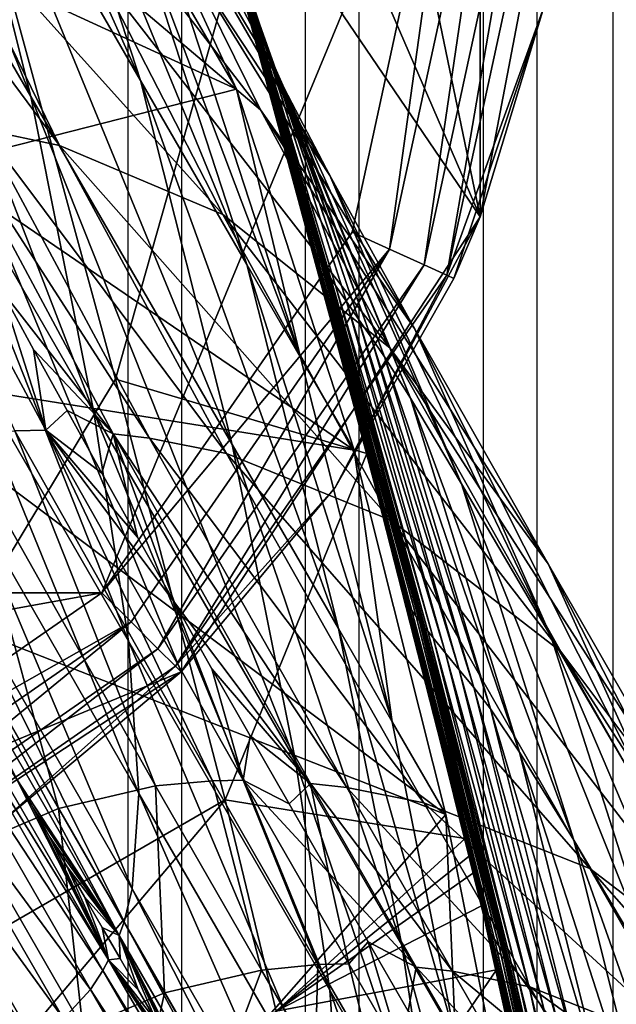
# Model space of a CAD drawing. Units: inches. Extents: x -11.9 to 14.7, y -14 to 10.3.
# Drawn here: x 5.4 to 5.6, y -9.4 to -9 of the extents above; entities that cross this region are included whole.
import ezdxf

# ---------------------------------------------------------------- set-up
doc = ezdxf.new("R2010")
doc.units = ezdxf.units.IN
doc.header["$MEASUREMENT"] = 0
for name, color, linetype in [('STORAGE-GLIDE', 4, 'Continuous'), ('STORAGE-LEG', 4, 'Continuous'), ('STORAGE-OTHER', 7, 'Continuous'), ('STORAGE-TOP', 4, 'Continuous')]:
    doc.layers.add(name, color=color, linetype=linetype)
doc.styles.get("Standard").update_dxf_attribs({"font": 'arial.ttf'})

msp = doc.modelspace()

# ---------------------------------------------------------------- linework, layer by layer
at = {"layer": 'STORAGE-GLIDE'}
for points in [[(5.13625, -8.43366, 0.3937), (5.13625, -9.37854, 0.3937), (5.47032, -9.24017, 0.3937)], [(5.57552, -9.07999, 0.3937), (5.13625, -8.43366, 0.3937), (5.47032, -9.24017, 0.3937)], [(5.31015, -8.4668, 0.3937), (5.13625, -8.43366, 0.3937), (5.57552, -9.07999, 0.3937)], [(5.57552, -9.07999, 0.3937), (5.47032, -8.57203, 0.3937), (5.31015, -8.4668, 0.3937)], [(5.57552, -9.07999, 0.3937), (5.57552, -8.7322, 0.3937), (5.47032, -8.57203, 0.3937)], [(4.83002, -8.59986, 0), (5.56932, -8.9061, 0), (4.83002, -9.21233, 0)], [(5.60869, -8.9061, 0.3937), (5.57552, -8.7322, 0.3937), (5.57552, -9.07999, 0.3937)], [(4.83002, -9.21233, 0), (5.56932, -8.9061, 0), (5.44248, -9.21233, 0)], [(5.44248, -9.21233, 0), (5.56932, -8.9061, 0), (5.53047, -9.08538, 0)], [(5.56932, -8.9061, 0), (5.54367, -9.09137, 0.00277), (5.53047, -9.08538, 0)], [(5.55582, -9.09691, 0.01153), (5.54367, -9.09137, 0.00277), (5.58381, -8.9061, 0.00277)], [(5.56932, -8.9061, 0), (5.58381, -8.9061, 0.00277), (5.54367, -9.09137, 0.00277)], [(5.59716, -8.9061, 0.01153), (5.5638, -9.10052, 0.02488), (5.55582, -9.09691, 0.01153)], [(5.55582, -9.09691, 0.01153), (5.58381, -8.9061, 0.00277), (5.59716, -8.9061, 0.01153)], [(5.59716, -8.9061, 0.01153), (5.60593, -8.9061, 0.02488), (5.5638, -9.10052, 0.02488)], [(5.59796, -9.00614, 0.03937), (5.5638, -9.10052, 0.02488), (5.60593, -8.9061, 0.02488)], [(5.60869, -8.9061, 0.21654), (5.60869, -8.9061, 0.3937), (5.57552, -9.07999, 0.3937)], [(5.59796, -9.00614, 0.03937), (5.60869, -8.9061, 0.21654), (5.57552, -9.07999, 0.3937)], [(5.56631, -9.10168, 0.03937), (5.5638, -9.10052, 0.02488), (5.59796, -9.00614, 0.03937)], [(5.56631, -9.10168, 0.03937), (5.59796, -9.00614, 0.03937), (5.57552, -9.07999, 0.3937)], [(5.57552, -9.07999, 0.3937), (5.47032, -9.24017, 0.3937), (5.52452, -9.17523, 0.03937)], [(5.57552, -9.07999, 0.3937), (5.52452, -9.17523, 0.03937), (5.56631, -9.10168, 0.03937)], [(5.54367, -9.09137, 0.00277), (5.44248, -9.21233, 0), (5.53047, -9.08538, 0)], [(5.54367, -9.09137, 0.00277), (5.45273, -9.22256, 0.00277), (5.44248, -9.21233, 0)], [(5.54367, -9.09137, 0.00277), (5.46217, -9.23201, 0.01153), (5.45273, -9.22256, 0.00277)], [(5.54367, -9.09137, 0.00277), (5.55582, -9.09691, 0.01153), (5.46217, -9.23201, 0.01153)], [(5.55582, -9.09691, 0.01153), (5.46837, -9.2382, 0.02488), (5.46217, -9.23201, 0.01153)], [(5.55582, -9.09691, 0.01153), (5.5638, -9.10052, 0.02488), (5.46837, -9.2382, 0.02488)], [(5.52452, -9.17523, 0.03937), (5.46837, -9.2382, 0.02488), (5.5638, -9.10052, 0.02488)], [(5.56631, -9.10168, 0.03937), (5.52452, -9.17523, 0.03937), (5.5638, -9.10052, 0.02488)], [(5.46837, -9.2382, 0.02488), (5.52452, -9.17523, 0.03937), (5.47032, -9.24017, 0.03937)], [(5.47032, -9.24017, 0.3937), (5.47032, -9.24017, 0.03937), (5.52452, -9.17523, 0.03937)], [(5.44248, -9.21233, 0), (4.95695, -9.3003, 0), (4.83002, -9.21233, 0)], [(4.95695, -9.3003, 0), (5.44248, -9.21233, 0), (5.31555, -9.3003, 0)], [(5.45273, -9.22256, 0.00277), (5.31555, -9.3003, 0), (5.44248, -9.21233, 0)], [(5.45273, -9.22256, 0.00277), (5.32155, -9.31352, 0.00277), (5.31555, -9.3003, 0)], [(5.45273, -9.22256, 0.00277), (5.32708, -9.32567, 0.01153), (5.32155, -9.31352, 0.00277)], [(5.45273, -9.22256, 0.00277), (5.46217, -9.23201, 0.01153), (5.32708, -9.32567, 0.01153)], [(5.46217, -9.23201, 0.01153), (5.33071, -9.33363, 0.02488), (5.32708, -9.32567, 0.01153)], [(5.46217, -9.23201, 0.01153), (5.46837, -9.2382, 0.02488), (5.33071, -9.33363, 0.02488)], [(5.33071, -9.33363, 0.02488), (5.46837, -9.2382, 0.02488), (5.40539, -9.29438, 0.03937)], [(5.46837, -9.2382, 0.02488), (5.47032, -9.24017, 0.03937), (5.40539, -9.29438, 0.03937)], [(5.31015, -9.34536, 0.3937), (5.47032, -9.24017, 0.3937), (5.13625, -9.37854, 0.3937)], [(5.47032, -9.24017, 0.3937), (5.31015, -9.34536, 0.3937), (5.40539, -9.29438, 0.03937)], [(5.47032, -9.24017, 0.3937), (5.40539, -9.29438, 0.03937), (5.47032, -9.24017, 0.03937)]]:
    msp.add_3dface(points, dxfattribs=at)
at = {"layer": 'STORAGE-LEG'}
for points in [[(5.45605, -9.03205, 18.07989), (5.41471, -8.90502, 18.08047), (5.34414, -8.78287, 20.79509)], [(5.45605, -9.03205, 18.07989), (5.34414, -8.78287, 20.79509), (5.38533, -8.90971, 20.79407)], [(5.41742, -9.03759, 20.79302), (5.38533, -8.90971, 20.79407), (5.32345, -8.80306, 23.171)], [(5.41742, -9.03759, 20.79302), (5.32345, -8.80306, 23.171), (5.35538, -8.93047, 23.16969)], [(5.49344, -9.09676, 16.64553), (5.45206, -8.96969, 16.64583), (5.41471, -8.90502, 18.08047)], [(5.49344, -9.09676, 16.64553), (5.41471, -8.90502, 18.08047), (5.45605, -9.03205, 18.07989)], [(5.48823, -9.16012, 18.07931), (5.45605, -9.03205, 18.07989), (5.38533, -8.90971, 20.79407)], [(5.48823, -9.16012, 18.07931), (5.38533, -8.90971, 20.79407), (5.41742, -9.03759, 20.79302)], [(5.49965, -9.01909, 13.33759), (5.45434, -8.93482, 13.33256), (5.45471, -8.92167, 13.56234)], [(5.49965, -9.01909, 13.33759), (5.45471, -8.92167, 13.56234), (5.49686, -9.01033, 13.56856)], [(5.43995, -8.92682, 15.1971), (5.48978, -9.03505, 15.1971), (5.37993, -8.98445, 15.1971)], [(5.47094, -9.00241, 15.92058), (5.48978, -9.03505, 15.1971), (5.43995, -8.92682, 15.1971)], [(5.43965, -9.14874, 20.79212), (5.41742, -9.03759, 20.79302), (5.35538, -8.93047, 23.16969)], [(5.43965, -9.14874, 20.79212), (5.35538, -8.93047, 23.16969), (5.37756, -9.04124, 23.16852)], [(5.49827, -9.04228, 10.94813), (5.44124, -8.99403, 10.94706), (5.4166, -8.9362, 12.1917)], [(5.49827, -9.04228, 10.94813), (5.4166, -8.9362, 12.1917), (5.47091, -8.9868, 12.19424)], [(5.50663, -9.0347, 12.93623), (5.458, -8.95377, 12.93279), (5.45434, -8.93482, 13.33256)], [(5.50663, -9.0347, 12.93623), (5.45434, -8.93482, 13.33256), (5.49965, -9.01909, 13.33759)], [(5.52263, -9.06538, 12.19605), (5.47091, -8.9868, 12.19424), (5.458, -8.95377, 12.93279)], [(5.52263, -9.06538, 12.19605), (5.458, -8.95377, 12.93279), (5.50663, -9.0347, 12.93623)], [(5.42759, -9.05493, 9.07783), (5.40075, -9.0492, 9.07759), (5.3588, -8.96204, 10.94514)], [(5.42759, -9.05493, 9.07783), (5.3588, -8.96204, 10.94514), (5.38522, -8.96834, 10.94576)], [(5.48499, -9.07922, 9.07827), (5.42759, -9.05493, 9.07783), (5.38522, -8.96834, 10.94576)], [(5.48499, -9.07922, 9.07827), (5.38522, -8.96834, 10.94576), (5.44124, -8.99403, 10.94706)], [(5.51666, -9.09168, 14.48637), (5.48306, -8.96877, 14.48627), (5.48305, -8.96873, 14.48844)], [(5.51666, -9.09168, 14.48637), (5.48305, -8.96873, 14.48844), (5.51663, -9.09164, 14.48844)], [(5.51669, -9.09172, 14.4843), (5.48307, -8.96877, 14.48411), (5.48306, -8.96877, 14.48627)], [(5.51669, -9.09172, 14.4843), (5.48306, -8.96877, 14.48627), (5.51666, -9.09168, 14.48637)], [(5.51674, -9.0918, 14.4801), (5.4831, -8.9688, 14.47971), (5.48307, -8.96877, 14.48411)], [(5.51674, -9.0918, 14.4801), (5.48307, -8.96877, 14.48411), (5.51669, -9.09172, 14.4843)], [(5.51686, -9.09203, 14.47103), (5.48317, -8.96892, 14.47025), (5.4831, -8.9688, 14.47971)], [(5.51686, -9.09203, 14.47103), (5.4831, -8.9688, 14.47971), (5.51674, -9.0918, 14.4801)], [(5.51703, -9.0923, 14.46053), (5.48325, -8.96907, 14.45933), (5.48317, -8.96892, 14.47025)], [(5.51703, -9.0923, 14.46053), (5.48317, -8.96892, 14.47025), (5.51686, -9.09203, 14.47103)], [(5.51725, -9.09272, 14.44786), (5.48337, -8.9693, 14.4462), (5.48325, -8.96907, 14.45933)], [(5.51725, -9.09272, 14.44786), (5.48325, -8.96907, 14.45933), (5.51703, -9.0923, 14.46053)], [(5.51234, -9.12951, 15.92043), (5.47094, -9.00241, 15.92058), (5.45206, -8.96969, 16.64583)], [(5.51234, -9.12951, 15.92043), (5.45206, -8.96969, 16.64583), (5.49344, -9.09676, 16.64553)], [(5.5176, -9.0933, 14.4308), (5.48356, -8.96969, 14.42861), (5.48337, -8.9693, 14.4462)], [(5.5176, -9.0933, 14.4308), (5.48337, -8.9693, 14.4462), (5.51725, -9.09272, 14.44786)], [(5.51827, -9.09437, 14.40036), (5.484, -8.97076, 14.39762), (5.48356, -8.96969, 14.42861)], [(5.51827, -9.09437, 14.40036), (5.48356, -8.96969, 14.42861), (5.5176, -9.0933, 14.4308)], [(5.51953, -9.09633, 14.34605), (5.48487, -8.97319, 14.34274), (5.484, -8.97076, 14.39762)], [(5.51953, -9.09633, 14.34605), (5.484, -8.97076, 14.39762), (5.51827, -9.09437, 14.40036)], [(5.52045, -9.09772, 14.30668), (5.48554, -8.97507, 14.30308), (5.48487, -8.97319, 14.34274)], [(5.52045, -9.09772, 14.30668), (5.48487, -8.97319, 14.34274), (5.51953, -9.09633, 14.34605)], [(5.521, -9.09856, 14.28335), (5.48594, -8.97626, 14.27962), (5.48554, -8.97507, 14.30308)], [(5.521, -9.09856, 14.28335), (5.48554, -8.97507, 14.30308), (5.52045, -9.09772, 14.30668)], [(5.48594, -8.97626, 14.27962), (5.521, -9.09856, 14.28335), (5.50398, -9.03759, 14.25556)], [(5.48594, -8.97626, 14.27962), (5.50398, -9.03759, 14.25556), (5.49515, -9.00725, 14.25456)], [(5.52303, -9.10164, 14.19721), (5.48745, -8.98068, 14.19306), (5.4869, -8.97903, 14.22461)], [(5.52303, -9.10164, 14.19721), (5.4869, -8.97903, 14.22461), (5.52229, -9.10052, 14.22862)], [(5.49515, -9.00725, 14.25456), (5.50398, -9.03759, 14.25556), (5.4869, -8.97903, 14.22461)], [(5.50398, -9.03759, 14.25556), (5.52229, -9.10052, 14.22862), (5.4869, -8.97903, 14.22461)], [(5.52468, -9.1041, 14.12713), (5.48866, -8.9843, 14.12273), (5.48745, -8.98068, 14.19306)], [(5.52468, -9.1041, 14.12713), (5.48745, -8.98068, 14.19306), (5.52303, -9.10164, 14.19721)], [(5.38437, -9.06196, 15.1971), (5.37993, -8.98445, 15.1971), (5.48978, -9.03505, 15.1971)], [(5.5285, -9.10979, 13.96259), (5.49141, -8.99268, 13.95785), (5.48866, -8.9843, 14.12273)], [(5.5285, -9.10979, 13.96259), (5.48866, -8.9843, 14.12273), (5.52468, -9.1041, 14.12713)], [(5.28988, -9.39845, 14.44894), (5.44729, -9.13709, 14.44894), (5.40707, -8.98941, 14.44894)], [(5.40707, -8.98941, 14.44894), (5.44729, -9.13709, 14.44894), (5.44729, -9.13709, 14.48831)], [(5.40707, -8.98941, 14.44894), (5.44729, -9.13709, 14.48831), (5.40707, -8.98941, 14.48831)], [(5.44729, -9.13709, 14.48831), (5.48886, -8.98983, 14.48831), (5.40707, -8.98941, 14.48831)], [(5.44729, -9.13709, 14.48831), (5.53571, -9.16327, 14.48831), (5.48886, -8.98983, 14.48831)], [(5.55247, -9.11929, 10.94863), (5.49827, -9.04228, 10.94813), (5.47091, -8.9868, 12.19424)], [(5.55247, -9.11929, 10.94863), (5.47091, -8.9868, 12.19424), (5.52263, -9.06538, 12.19605)], [(5.53272, -9.11598, 13.77432), (5.49427, -9.00168, 13.76955), (5.49141, -8.99268, 13.95785)], [(5.53272, -9.11598, 13.77432), (5.49141, -8.99268, 13.95785), (5.5285, -9.10979, 13.96259)], [(5.54373, -9.12605, 9.07848), (5.48499, -9.07922, 9.07827), (5.44124, -8.99403, 10.94706)], [(5.54373, -9.12605, 9.07848), (5.44124, -8.99403, 10.94706), (5.49827, -9.04228, 10.94813)], [(5.48978, -9.03505, 15.1971), (5.47094, -9.00241, 15.92058), (5.51234, -9.12951, 15.92043)], [(5.53703, -9.12221, 13.57287), (5.49686, -9.01033, 13.56856), (5.49427, -9.00168, 13.76955)], [(5.53703, -9.12221, 13.57287), (5.49427, -9.00168, 13.76955), (5.53272, -9.11598, 13.77432)], [(5.54184, -9.12928, 13.3409), (5.49965, -9.01909, 13.33759), (5.49686, -9.01033, 13.56856)], [(5.54184, -9.12928, 13.3409), (5.49686, -9.01033, 13.56856), (5.53703, -9.12221, 13.57287)], [(5.55097, -9.14385, 12.93822), (5.50663, -9.0347, 12.93623), (5.49965, -9.01909, 13.33759)], [(5.55097, -9.14385, 12.93822), (5.49965, -9.01909, 13.33759), (5.54184, -9.12928, 13.3409)], [(5.52566, -9.22494, 16.64524), (5.49344, -9.09676, 16.64553), (5.45605, -9.03205, 18.07989)], [(5.52566, -9.22494, 16.64524), (5.45605, -9.03205, 18.07989), (5.48823, -9.16012, 18.07931)], [(5.56898, -9.17396, 12.19671), (5.52263, -9.06538, 12.19605), (5.50663, -9.0347, 12.93623)], [(5.56898, -9.17396, 12.19671), (5.50663, -9.0347, 12.93623), (5.55097, -9.14385, 12.93822)], [(5.38437, -9.06196, 15.1971), (5.48978, -9.03505, 15.1971), (5.5312, -9.16216, 15.1971)], [(5.51052, -9.2715, 18.07883), (5.48823, -9.16012, 18.07931), (5.41742, -9.03759, 20.79302)], [(5.51052, -9.2715, 18.07883), (5.41742, -9.03759, 20.79302), (5.43965, -9.14874, 20.79212)], [(5.48978, -9.03505, 15.1971), (5.51234, -9.12951, 15.92043), (5.5312, -9.16216, 15.1971)], [(5.521, -9.09856, 14.28335), (5.51281, -9.06838, 14.2565), (5.50398, -9.03759, 14.25556)], [(5.52229, -9.10052, 14.22862), (5.50398, -9.03759, 14.25556), (5.51281, -9.06838, 14.2565)], [(5.45176, -9.2294, 20.79152), (5.43965, -9.14874, 20.79212), (5.37756, -9.04124, 23.16852)], [(5.45176, -9.2294, 20.79152), (5.37756, -9.04124, 23.16852), (5.38965, -9.12171, 23.16769)], [(5.59949, -9.20214, 9.07826), (5.54373, -9.12605, 9.07848), (5.49827, -9.04228, 10.94813)], [(5.59949, -9.20214, 9.07826), (5.49827, -9.04228, 10.94813), (5.55247, -9.11929, 10.94863)], [(5.36432, -9.0462, 9.07729), (5.42273, -9.15512, 6.70156), (5.41184, -9.15531, 6.70154)], [(5.36432, -9.0462, 9.07729), (5.40702, -9.10568, 7.79256), (5.42273, -9.15512, 6.70156)], [(5.4592, -9.15789, 6.70163), (5.44642, -9.15635, 6.70161), (5.38802, -9.04754, 9.07748)], [(5.4592, -9.15789, 6.70163), (5.38802, -9.04754, 9.07748), (5.40075, -9.0492, 9.07759)], [(5.38802, -9.04754, 9.07748), (5.44642, -9.15635, 6.70161), (5.40702, -9.10568, 7.79256)], [(5.48625, -9.16331, 6.70169), (5.4592, -9.15789, 6.70163), (5.40075, -9.0492, 9.07759)], [(5.48625, -9.16331, 6.70169), (5.40075, -9.0492, 9.07759), (5.42759, -9.05493, 9.07783)], [(5.54434, -9.18684, 6.70172), (5.48625, -9.16331, 6.70169), (5.42759, -9.05493, 9.07783)], [(5.54434, -9.18684, 6.70172), (5.42759, -9.05493, 9.07783), (5.48499, -9.07922, 9.07827)], [(5.35525, -9.13394, 15.1971), (5.38437, -9.06196, 15.1971), (5.5312, -9.16216, 15.1971)], [(5.60044, -9.22759, 10.94828), (5.55247, -9.11929, 10.94863), (5.52263, -9.06538, 12.19605)], [(5.60044, -9.22759, 10.94828), (5.52263, -9.06538, 12.19605), (5.56898, -9.17396, 12.19671)], [(5.51281, -9.06838, 14.2565), (5.521, -9.09856, 14.28335), (5.52161, -9.09949, 14.25737)], [(5.51281, -9.06838, 14.2565), (5.52161, -9.09949, 14.25737), (5.52229, -9.10052, 14.22862)], [(5.60395, -9.23294, 6.70158), (5.54434, -9.18684, 6.70172), (5.48499, -9.07922, 9.07827)], [(5.60395, -9.23294, 6.70158), (5.48499, -9.07922, 9.07827), (5.54373, -9.12605, 9.07848)], [(5.54918, -9.21475, 14.48641), (5.51666, -9.09168, 14.48637), (5.51663, -9.09164, 14.48844)], [(5.54918, -9.21475, 14.48641), (5.51663, -9.09164, 14.48844), (5.54914, -9.21471, 14.48844)], [(5.54922, -9.21483, 14.48439), (5.51669, -9.09172, 14.4843), (5.51666, -9.09168, 14.48637)], [(5.54922, -9.21483, 14.48439), (5.51666, -9.09168, 14.48637), (5.54918, -9.21475, 14.48641)], [(5.5493, -9.21498, 14.48028), (5.51674, -9.0918, 14.4801), (5.51669, -9.09172, 14.4843)], [(5.5493, -9.21498, 14.48028), (5.51669, -9.09172, 14.4843), (5.54922, -9.21483, 14.48439)], [(5.54949, -9.21529, 14.47143), (5.51686, -9.09203, 14.47103), (5.51674, -9.0918, 14.4801)], [(5.54949, -9.21529, 14.47143), (5.51674, -9.0918, 14.4801), (5.5493, -9.21498, 14.48028)], [(5.54975, -9.21575, 14.4612), (5.51703, -9.0923, 14.46053), (5.51686, -9.09203, 14.47103)], [(5.54975, -9.21575, 14.4612), (5.51686, -9.09203, 14.47103), (5.54949, -9.21529, 14.47143)], [(5.55009, -9.21637, 14.44891), (5.51725, -9.09272, 14.44786), (5.51703, -9.0923, 14.46053)], [(5.55009, -9.21637, 14.44891), (5.51703, -9.0923, 14.46053), (5.54975, -9.21575, 14.4612)], [(5.55061, -9.21721, 14.43231), (5.5176, -9.0933, 14.4308), (5.51725, -9.09272, 14.44786)], [(5.55061, -9.21721, 14.43231), (5.51725, -9.09272, 14.44786), (5.55009, -9.21637, 14.44891)], [(5.5515, -9.21856, 14.40239), (5.51827, -9.09437, 14.40036), (5.5176, -9.0933, 14.4308)], [(5.5515, -9.21856, 14.40239), (5.5176, -9.0933, 14.4308), (5.55061, -9.21721, 14.43231)], [(5.54458, -9.2577, 15.92028), (5.51234, -9.12951, 15.92043), (5.49344, -9.09676, 16.64553)], [(5.54458, -9.2577, 15.92028), (5.49344, -9.09676, 16.64553), (5.52566, -9.22494, 16.64524)], [(5.55303, -9.22067, 14.3486), (5.51953, -9.09633, 14.34605), (5.51827, -9.09437, 14.40036)], [(5.55303, -9.22067, 14.3486), (5.51827, -9.09437, 14.40036), (5.5515, -9.21856, 14.40239)], [(5.55411, -9.22209, 14.30946), (5.52045, -9.09772, 14.30668), (5.51953, -9.09633, 14.34605)], [(5.55411, -9.22209, 14.30946), (5.51953, -9.09633, 14.34605), (5.55303, -9.22067, 14.3486)], [(5.55475, -9.2229, 14.28624), (5.521, -9.09856, 14.28335), (5.52045, -9.09772, 14.30668)], [(5.55475, -9.2229, 14.28624), (5.52045, -9.09772, 14.30668), (5.55411, -9.22209, 14.30946)], [(5.521, -9.09856, 14.28335), (5.55475, -9.2229, 14.28624), (5.5389, -9.16196, 14.25897)], [(5.521, -9.09856, 14.28335), (5.5389, -9.16196, 14.25897), (5.53032, -9.13074, 14.25819)], [(5.52161, -9.09949, 14.25737), (5.521, -9.09856, 14.28335), (5.53032, -9.13074, 14.25819)], [(5.52229, -9.10052, 14.22862), (5.52161, -9.09949, 14.25737), (5.53032, -9.13074, 14.25819)], [(5.55708, -9.22586, 14.20038), (5.52303, -9.10164, 14.19721), (5.52229, -9.10052, 14.22862)], [(5.55708, -9.22586, 14.20038), (5.52229, -9.10052, 14.22862), (5.55623, -9.22479, 14.2317)], [(5.52229, -9.10052, 14.22862), (5.53032, -9.13074, 14.25819), (5.5389, -9.16196, 14.25897)], [(5.52229, -9.10052, 14.22862), (5.5389, -9.16196, 14.25897), (5.55623, -9.22479, 14.2317)], [(5.55895, -9.22817, 14.13043), (5.52468, -9.1041, 14.12713), (5.52303, -9.10164, 14.19721)], [(5.55895, -9.22817, 14.13043), (5.52303, -9.10164, 14.19721), (5.55708, -9.22586, 14.20038)], [(5.56329, -9.23351, 13.96598), (5.5285, -9.10979, 13.96259), (5.52468, -9.1041, 14.12713)], [(5.56329, -9.23351, 13.96598), (5.52468, -9.1041, 14.12713), (5.55895, -9.22817, 14.13043)], [(5.41841, -9.12663, 7.3337), (5.42273, -9.15512, 6.70156), (5.40702, -9.10568, 7.79256)], [(5.40702, -9.10568, 7.79256), (5.44642, -9.15635, 6.70161), (5.41841, -9.12663, 7.3337)], [(5.56818, -9.23947, 13.77753), (5.53272, -9.11598, 13.77432), (5.5285, -9.10979, 13.96259)], [(5.56818, -9.23947, 13.77753), (5.5285, -9.10979, 13.96259), (5.56329, -9.23351, 13.96598)], [(5.57333, -9.2457, 13.57556), (5.53703, -9.12221, 13.57287), (5.53272, -9.11598, 13.77432)], [(5.57333, -9.2457, 13.57556), (5.53272, -9.11598, 13.77432), (5.56818, -9.23947, 13.77753)], [(5.64849, -9.31029, 9.07745), (5.59949, -9.20214, 9.07826), (5.55247, -9.11929, 10.94863)], [(5.64849, -9.31029, 9.07745), (5.55247, -9.11929, 10.94863), (5.60044, -9.22759, 10.94828)], [(5.45549, -9.28292, 20.79117), (5.45176, -9.2294, 20.79152), (5.38965, -9.12171, 23.16769)], [(5.45549, -9.28292, 20.79117), (5.38965, -9.12171, 23.16769), (5.39337, -9.17515, 23.16718)], [(5.57917, -9.2532, 13.34271), (5.54184, -9.12928, 13.3409), (5.53703, -9.12221, 13.57287)], [(5.57917, -9.2532, 13.34271), (5.53703, -9.12221, 13.57287), (5.57333, -9.2457, 13.57556)], [(5.43023, -9.1482, 6.86141), (5.42273, -9.15512, 6.70156), (5.41841, -9.12663, 7.3337)], [(5.41841, -9.12663, 7.3337), (5.44642, -9.15635, 6.70161), (5.43023, -9.1482, 6.86141)], [(5.66051, -9.30852, 6.70115), (5.60395, -9.23294, 6.70158), (5.54373, -9.12605, 9.07848)], [(5.66051, -9.30852, 6.70115), (5.54373, -9.12605, 9.07848), (5.59949, -9.20214, 9.07826)], [(5.5312, -9.16216, 15.1971), (5.51234, -9.12951, 15.92043), (5.54458, -9.2577, 15.92028)], [(5.5894, -9.26842, 12.93896), (5.55097, -9.14385, 12.93822), (5.54184, -9.12928, 13.3409)], [(5.5894, -9.26842, 12.93896), (5.54184, -9.12928, 13.3409), (5.57917, -9.2532, 13.34271)], [(5.29816, -9.18653, 15.1971), (5.35525, -9.13394, 15.1971), (5.56345, -9.29038, 15.1971)], [(5.35525, -9.13394, 15.1971), (5.5312, -9.16216, 15.1971), (5.56345, -9.29038, 15.1971)], [(5.44729, -9.13709, 14.44894), (5.28988, -9.39845, 14.44894), (5.4858, -9.28519, 14.44894)], [(5.44729, -9.13709, 14.44894), (5.4858, -9.28519, 14.44894), (5.4858, -9.28519, 14.48831)], [(5.44729, -9.13709, 14.44894), (5.4858, -9.28519, 14.48831), (5.44729, -9.13709, 14.48831)], [(5.44729, -9.13709, 14.48831), (5.4858, -9.28519, 14.48831), (5.53571, -9.16327, 14.48831)], [(5.60845, -9.29934, 12.19646), (5.56898, -9.17396, 12.19671), (5.55097, -9.14385, 12.93822)], [(5.60845, -9.29934, 12.19646), (5.55097, -9.14385, 12.93822), (5.5894, -9.26842, 12.93896)], [(5.44245, -9.17023, 6.37683), (5.42273, -9.15512, 6.70156), (5.43023, -9.1482, 6.86141)], [(5.44245, -9.17023, 6.37683), (5.43023, -9.1482, 6.86141), (5.44642, -9.15635, 6.70161)], [(5.52265, -9.35224, 18.07851), (5.51052, -9.2715, 18.07883), (5.43965, -9.14874, 20.79212)], [(5.52265, -9.35224, 18.07851), (5.43965, -9.14874, 20.79212), (5.45176, -9.2294, 20.79152)], [(5.41184, -9.15531, 6.70154), (5.46133, -9.28023, 3.98674), (5.39177, -9.15708, 6.70151)], [(5.42273, -9.15512, 6.70156), (5.48132, -9.27846, 3.98673), (5.41184, -9.15531, 6.70154)], [(5.41184, -9.15531, 6.70154), (5.48132, -9.27846, 3.98673), (5.46133, -9.28023, 3.98674)], [(5.42273, -9.15512, 6.70156), (5.49218, -9.27827, 3.98673), (5.48132, -9.27846, 3.98673)], [(5.42273, -9.15512, 6.70156), (5.45504, -9.19276, 5.88108), (5.46795, -9.21571, 5.37529)], [(5.44245, -9.17023, 6.37683), (5.45504, -9.19276, 5.88108), (5.42273, -9.15512, 6.70156)], [(5.46795, -9.21571, 5.37529), (5.49218, -9.27827, 3.98673), (5.42273, -9.15512, 6.70156)], [(5.39177, -9.15708, 6.70151), (5.42714, -9.28826, 3.98674), (5.35728, -9.16523, 6.70147)], [(5.39177, -9.15708, 6.70151), (5.46133, -9.28023, 3.98674), (5.42714, -9.28826, 3.98674)], [(5.44245, -9.17023, 6.37683), (5.44642, -9.15635, 6.70161), (5.45504, -9.19276, 5.88108)], [(5.52865, -9.28088, 3.98673), (5.51586, -9.27942, 3.98673), (5.44642, -9.15635, 6.70161)], [(5.52865, -9.28088, 3.98673), (5.44642, -9.15635, 6.70161), (5.4592, -9.15789, 6.70163)], [(5.45504, -9.19276, 5.88108), (5.44642, -9.15635, 6.70161), (5.46795, -9.21571, 5.37529)], [(5.44642, -9.15635, 6.70161), (5.51586, -9.27942, 3.98673), (5.46795, -9.21571, 5.37529)], [(5.55577, -9.28623, 3.98673), (5.52865, -9.28088, 3.98673), (5.4592, -9.15789, 6.70163)], [(5.55577, -9.28623, 3.98673), (5.4592, -9.15789, 6.70163), (5.48625, -9.16331, 6.70169)], [(5.54797, -9.33632, 16.64499), (5.52566, -9.22494, 16.64524), (5.48823, -9.16012, 18.07931)], [(5.54797, -9.33632, 16.64499), (5.48823, -9.16012, 18.07931), (5.51052, -9.2715, 18.07883)], [(5.56345, -9.29038, 15.1971), (5.5312, -9.16216, 15.1971), (5.54458, -9.2577, 15.92028)], [(5.55475, -9.2229, 14.28624), (5.54729, -9.19307, 14.25969), (5.5389, -9.16196, 14.25897)], [(5.54729, -9.19307, 14.25969), (5.55623, -9.22479, 14.2317), (5.5389, -9.16196, 14.25897)], [(5.35728, -9.16523, 6.70147), (5.42714, -9.28826, 3.98674), (5.39839, -9.3006, 3.98674)], [(5.53571, -9.16327, 14.48831), (5.4858, -9.28519, 14.48831), (5.57028, -9.29884, 14.48831)], [(5.61409, -9.30941, 3.98667), (5.55577, -9.28623, 3.98673), (5.48625, -9.16331, 6.70169)], [(5.61409, -9.30941, 3.98667), (5.48625, -9.16331, 6.70169), (5.54434, -9.18684, 6.70172)], [(5.45308, -9.31652, 20.79101), (5.39337, -9.17515, 23.16718), (5.39096, -9.20875, 23.1669)], [(5.45308, -9.31652, 20.79101), (5.45549, -9.28292, 20.79117), (5.39337, -9.17515, 23.16718)], [(5.64076, -9.35366, 10.94732), (5.60044, -9.22759, 10.94828), (5.56898, -9.17396, 12.19671)], [(5.64076, -9.35366, 10.94732), (5.56898, -9.17396, 12.19671), (5.60845, -9.29934, 12.19646)], [(5.3408, -9.54328, 15.1971), (5.29816, -9.18653, 15.1971), (5.56345, -9.29038, 15.1971)], [(5.674, -9.3552, 3.98651), (5.61409, -9.30941, 3.98667), (5.54434, -9.18684, 6.70172)], [(5.674, -9.3552, 3.98651), (5.54434, -9.18684, 6.70172), (5.60395, -9.23294, 6.70158)], [(5.55546, -9.22383, 14.26037), (5.54729, -9.19307, 14.25969), (5.55475, -9.2229, 14.28624)], [(5.55546, -9.22383, 14.26037), (5.55623, -9.22479, 14.2317), (5.54729, -9.19307, 14.25969)], [(5.71006, -9.41668, 6.70035), (5.66051, -9.30852, 6.70115), (5.59949, -9.20214, 9.07826)], [(5.71006, -9.41668, 6.70035), (5.59949, -9.20214, 9.07826), (5.64849, -9.31029, 9.07745)], [(5.45027, -9.32809, 20.79097), (5.39096, -9.20875, 23.1669), (5.38814, -9.22036, 23.16681)], [(5.45027, -9.32809, 20.79097), (5.45308, -9.31652, 20.79101), (5.39096, -9.20875, 23.1669)], [(5.57764, -9.32936, 14.48643), (5.54918, -9.21475, 14.48641), (5.54914, -9.21471, 14.48844)], [(5.57764, -9.32936, 14.48643), (5.54914, -9.21471, 14.48844), (5.57758, -9.32929, 14.48844)], [(5.57769, -9.32944, 14.48442), (5.54922, -9.21483, 14.48439), (5.54918, -9.21475, 14.48641)], [(5.57769, -9.32944, 14.48442), (5.54918, -9.21475, 14.48641), (5.57764, -9.32936, 14.48643)], [(5.57779, -9.32963, 14.48034), (5.5493, -9.21498, 14.48028), (5.54922, -9.21483, 14.48439)], [(5.57779, -9.32963, 14.48034), (5.54922, -9.21483, 14.48439), (5.57769, -9.32944, 14.48442)], [(5.57804, -9.33006, 14.47159), (5.54949, -9.21529, 14.47143), (5.5493, -9.21498, 14.48028)], [(5.57804, -9.33006, 14.47159), (5.5493, -9.21498, 14.48028), (5.57779, -9.32963, 14.48034)], [(5.46795, -9.21571, 5.37529), (5.48116, -9.23905, 4.86057), (5.49218, -9.27827, 3.98673)], [(5.46795, -9.21571, 5.37529), (5.51586, -9.27942, 3.98673), (5.48116, -9.23905, 4.86057)], [(5.57838, -9.33063, 14.46153), (5.54975, -9.21575, 14.4612), (5.54949, -9.21529, 14.47143)], [(5.57838, -9.33063, 14.46153), (5.54949, -9.21529, 14.47143), (5.57804, -9.33006, 14.47159)], [(5.57883, -9.33144, 14.44953), (5.55009, -9.21637, 14.44891), (5.54975, -9.21575, 14.4612)], [(5.57883, -9.33144, 14.44953), (5.54975, -9.21575, 14.4612), (5.57838, -9.33063, 14.46153)], [(5.57949, -9.33255, 14.43337), (5.55061, -9.21721, 14.43231), (5.55009, -9.21637, 14.44891)], [(5.57949, -9.33255, 14.43337), (5.55009, -9.21637, 14.44891), (5.57883, -9.33144, 14.44953)], [(5.58054, -9.33425, 14.40394), (5.5515, -9.21856, 14.40239), (5.55061, -9.21721, 14.43231)], [(5.58054, -9.33425, 14.40394), (5.55061, -9.21721, 14.43231), (5.57949, -9.33255, 14.43337)], [(5.58225, -9.33682, 14.35061), (5.55303, -9.22067, 14.3486), (5.5515, -9.21856, 14.40239)], [(5.58225, -9.33682, 14.35061), (5.5515, -9.21856, 14.40239), (5.58054, -9.33425, 14.40394)], [(5.44858, -9.33298, 20.79096), (5.38814, -9.22036, 23.16681), (5.38645, -9.22525, 23.16678)], [(5.44858, -9.33298, 20.79096), (5.45027, -9.32809, 20.79097), (5.38814, -9.22036, 23.16681)], [(5.58342, -9.33851, 14.31165), (5.55411, -9.22209, 14.30946), (5.55303, -9.22067, 14.3486)], [(5.58342, -9.33851, 14.31165), (5.55303, -9.22067, 14.3486), (5.58225, -9.33682, 14.35061)], [(5.38645, -9.22525, 23.16678), (5.41238, -9.27781, 22.10566), (5.44858, -9.33298, 20.79096)], [(5.5669, -9.36912, 15.92016), (5.54458, -9.2577, 15.92028), (5.52566, -9.22494, 16.64524)], [(5.5669, -9.36912, 15.92016), (5.52566, -9.22494, 16.64524), (5.54797, -9.33632, 16.64499)], [(5.5841, -9.33951, 14.28851), (5.55475, -9.2229, 14.28624), (5.55411, -9.22209, 14.30946)], [(5.5841, -9.33951, 14.28851), (5.55411, -9.22209, 14.30946), (5.58342, -9.33851, 14.31165)], [(5.55475, -9.2229, 14.28624), (5.5841, -9.33951, 14.28851), (5.5709, -9.28376, 14.2616)], [(5.55475, -9.2229, 14.28624), (5.5709, -9.28376, 14.2616), (5.56334, -9.25412, 14.261)], [(5.56334, -9.25412, 14.261), (5.55546, -9.22383, 14.26037), (5.55475, -9.2229, 14.28624)], [(5.56334, -9.25412, 14.261), (5.55623, -9.22479, 14.2317), (5.55546, -9.22383, 14.26037)], [(5.58655, -9.34297, 14.20279), (5.55708, -9.22586, 14.20038), (5.55623, -9.22479, 14.2317)], [(5.58655, -9.34297, 14.20279), (5.55623, -9.22479, 14.2317), (5.58566, -9.34174, 14.23408)], [(5.56334, -9.25412, 14.261), (5.5709, -9.28376, 14.2616), (5.55623, -9.22479, 14.2317)], [(5.55623, -9.22479, 14.2317), (5.5709, -9.28376, 14.2616), (5.58566, -9.34174, 14.23408)], [(5.58849, -9.34574, 14.13286), (5.55895, -9.22817, 14.13043), (5.55708, -9.22586, 14.20038)], [(5.58849, -9.34574, 14.13286), (5.55708, -9.22586, 14.20038), (5.58655, -9.34297, 14.20279)], [(5.593, -9.35201, 13.96829), (5.56329, -9.23351, 13.96598), (5.55895, -9.22817, 14.13043)], [(5.593, -9.35201, 13.96829), (5.55895, -9.22817, 14.13043), (5.58849, -9.34574, 14.13286)], [(5.68937, -9.43686, 9.07627), (5.64849, -9.31029, 9.07745), (5.60044, -9.22759, 10.94828)], [(5.68937, -9.43686, 9.07627), (5.60044, -9.22759, 10.94828), (5.64076, -9.35366, 10.94732)], [(5.52638, -9.4058, 18.07834), (5.52265, -9.35224, 18.07851), (5.45176, -9.2294, 20.79152)], [(5.52638, -9.4058, 18.07834), (5.45176, -9.2294, 20.79152), (5.45549, -9.28292, 20.79117)], [(5.38065, -9.23755, 23.16671), (5.44482, -9.34147, 20.79094), (5.38268, -9.23378, 23.16673)], [(5.44482, -9.34147, 20.79094), (5.41238, -9.27781, 22.10566), (5.38268, -9.23378, 23.16673)], [(5.5981, -9.35912, 13.7795), (5.56818, -9.23947, 13.77753), (5.56329, -9.23351, 13.96598)], [(5.5981, -9.35912, 13.7795), (5.56329, -9.23351, 13.96598), (5.593, -9.35201, 13.96829)], [(5.73085, -9.43063, 3.98621), (5.674, -9.3552, 3.98651), (5.60395, -9.23294, 6.70158)], [(5.73085, -9.43063, 3.98621), (5.60395, -9.23294, 6.70158), (5.66051, -9.30852, 6.70115)], [(5.3763, -9.24416, 23.16668), (5.44279, -9.34524, 20.79093), (5.38065, -9.23755, 23.16671)], [(5.38065, -9.23755, 23.16671), (5.44279, -9.34524, 20.79093), (5.44482, -9.34147, 20.79094)], [(5.48116, -9.23905, 4.86057), (5.49462, -9.2627, 4.33807), (5.49218, -9.27827, 3.98673)], [(5.48116, -9.23905, 4.86057), (5.51586, -9.27942, 3.98673), (5.49462, -9.2627, 4.33807)], [(5.60353, -9.3667, 13.57697), (5.57333, -9.2457, 13.57556), (5.56818, -9.23947, 13.77753)], [(5.60353, -9.3667, 13.57697), (5.56818, -9.23947, 13.77753), (5.5981, -9.35912, 13.7795)], [(5.36671, -9.25454, 23.16664), (5.43846, -9.35189, 20.79092), (5.3763, -9.24416, 23.16668)], [(5.3763, -9.24416, 23.16668), (5.43846, -9.35189, 20.79092), (5.44279, -9.34524, 20.79093)], [(5.60973, -9.37569, 13.34337), (5.57917, -9.2532, 13.34271), (5.57333, -9.2457, 13.57556)], [(5.60973, -9.37569, 13.34337), (5.57333, -9.2457, 13.57556), (5.60353, -9.3667, 13.57697)], [(5.62036, -9.39249, 12.93883), (5.5894, -9.26842, 12.93896), (5.57917, -9.2532, 13.34271)], [(5.62036, -9.39249, 12.93883), (5.57917, -9.2532, 13.34271), (5.60973, -9.37569, 13.34337)], [(5.35631, -9.26223, 23.16662), (5.42891, -9.36227, 20.7909), (5.36671, -9.25454, 23.16664)], [(5.36671, -9.25454, 23.16664), (5.42891, -9.36227, 20.7909), (5.43846, -9.35189, 20.79092)], [(5.56345, -9.29038, 15.1971), (5.54458, -9.2577, 15.92028), (5.5669, -9.36912, 15.92016)], [(5.34554, -9.26862, 23.16662), (5.41854, -9.37, 20.79089), (5.35631, -9.26223, 23.16662)], [(5.35631, -9.26223, 23.16662), (5.41854, -9.37, 20.79089), (5.42891, -9.36227, 20.7909)], [(5.50829, -9.28661, 3.80889), (5.49218, -9.27827, 3.98673), (5.49462, -9.2627, 4.33807)], [(5.51586, -9.27942, 3.98673), (5.50829, -9.28661, 3.80889), (5.49462, -9.2627, 4.33807)], [(5.34554, -9.26862, 23.16662), (5.40778, -9.37642, 20.79089), (5.41854, -9.37, 20.79089)], [(5.63981, -9.42479, 12.19563), (5.60845, -9.29934, 12.19646), (5.5894, -9.26842, 12.93896)], [(5.63981, -9.42479, 12.19563), (5.5894, -9.26842, 12.93896), (5.62036, -9.39249, 12.93883)], [(5.5601, -9.41714, 16.64483), (5.54797, -9.33632, 16.64499), (5.51052, -9.2715, 18.07883)], [(5.5601, -9.41714, 16.64483), (5.51052, -9.2715, 18.07883), (5.52265, -9.35224, 18.07851)], [(5.41238, -9.27781, 22.10566), (5.41824, -9.28796, 21.88162), (5.44858, -9.33298, 20.79096)], [(5.41824, -9.28796, 21.88162), (5.41238, -9.27781, 22.10566), (5.44482, -9.34147, 20.79094)], [(5.46133, -9.28023, 3.98674), (5.46446, -9.35312, 2.55163), (5.42714, -9.28826, 3.98674)], [(5.48132, -9.27846, 3.98673), (5.49861, -9.34509, 2.55163), (5.46133, -9.28023, 3.98674)], [(5.46133, -9.28023, 3.98674), (5.49861, -9.34509, 2.55163), (5.46446, -9.35312, 2.55163)], [(5.49218, -9.27827, 3.98673), (5.51847, -9.34317, 2.55515), (5.48132, -9.27846, 3.98673)], [(5.48132, -9.27846, 3.98673), (5.51847, -9.34317, 2.55515), (5.49861, -9.34509, 2.55163)], [(5.49218, -9.27827, 3.98673), (5.52932, -9.34293, 2.55514), (5.51847, -9.34317, 2.55515)], [(5.52215, -9.31079, 3.27417), (5.52932, -9.34293, 2.55514), (5.49218, -9.27827, 3.98673)], [(5.50829, -9.28661, 3.80889), (5.52215, -9.31079, 3.27417), (5.49218, -9.27827, 3.98673)], [(5.51586, -9.27942, 3.98673), (5.52215, -9.31079, 3.27417), (5.50829, -9.28661, 3.80889)], [(5.56579, -9.34555, 2.55514), (5.553, -9.34409, 2.55514), (5.51586, -9.27942, 3.98673)], [(5.56579, -9.34555, 2.55514), (5.51586, -9.27942, 3.98673), (5.52865, -9.28088, 3.98673)], [(5.51586, -9.27942, 3.98673), (5.553, -9.34409, 2.55514), (5.52215, -9.31079, 3.27417)], [(5.59301, -9.35101, 2.55162), (5.56579, -9.34555, 2.55514), (5.52865, -9.28088, 3.98673)], [(5.59301, -9.35101, 2.55162), (5.52865, -9.28088, 3.98673), (5.55577, -9.28623, 3.98673)], [(5.52398, -9.43936, 18.07826), (5.45549, -9.28292, 20.79117), (5.45308, -9.31652, 20.79101)], [(5.52398, -9.43936, 18.07826), (5.52638, -9.4058, 18.07834), (5.45549, -9.28292, 20.79117)], [(5.58485, -9.34059, 14.2627), (5.5709, -9.28376, 14.2616), (5.5841, -9.33951, 14.28851)], [(5.58566, -9.34174, 14.23408), (5.5709, -9.28376, 14.2616), (5.58485, -9.34059, 14.2627)], [(5.28988, -9.39845, 14.44894), (5.3453, -9.45124, 14.44894), (5.4858, -9.28519, 14.44894)], [(5.50381, -9.35954, 14.44894), (5.4858, -9.28519, 14.44894), (5.3453, -9.45124, 14.44894)], [(5.4858, -9.28519, 14.44894), (5.50381, -9.35954, 14.44894), (5.50381, -9.35954, 14.48831)], [(5.4858, -9.28519, 14.44894), (5.50381, -9.35954, 14.48831), (5.4858, -9.28519, 14.48831)], [(5.4858, -9.28519, 14.48831), (5.50381, -9.35954, 14.48831), (5.57028, -9.29884, 14.48831)], [(5.65134, -9.37415, 2.55158), (5.59301, -9.35101, 2.55162), (5.55577, -9.28623, 3.98673)], [(5.65134, -9.37415, 2.55158), (5.55577, -9.28623, 3.98673), (5.61409, -9.30941, 3.98667)], [(5.58578, -9.40184, 15.1971), (5.3408, -9.54328, 15.1971), (5.56345, -9.29038, 15.1971)], [(5.42714, -9.28826, 3.98674), (5.43575, -9.36543, 2.55164), (5.39839, -9.3006, 3.98674)], [(5.44858, -9.33298, 20.79096), (5.41824, -9.28796, 21.88162), (5.42419, -9.2983, 21.65396)], [(5.41824, -9.28796, 21.88162), (5.44482, -9.34147, 20.79094), (5.42419, -9.2983, 21.65396)], [(5.42714, -9.28826, 3.98674), (5.46446, -9.35312, 2.55163), (5.43575, -9.36543, 2.55164)], [(5.58578, -9.40184, 15.1971), (5.56345, -9.29038, 15.1971), (5.5669, -9.36912, 15.92016)], [(5.43024, -9.30876, 21.42284), (5.44858, -9.33298, 20.79096), (5.42419, -9.2983, 21.65396)], [(5.42419, -9.2983, 21.65396), (5.44482, -9.34147, 20.79094), (5.43024, -9.30876, 21.42284)], [(5.39839, -9.3006, 3.98674), (5.43575, -9.36543, 2.55164), (5.40977, -9.37984, 2.55164)], [(5.50381, -9.35954, 14.48831), (5.57174, -9.30487, 14.48831), (5.57028, -9.29884, 14.48831)], [(5.67246, -9.48031, 10.94606), (5.64076, -9.35366, 10.94732), (5.60845, -9.29934, 12.19646)], [(5.67246, -9.48031, 10.94606), (5.60845, -9.29934, 12.19646), (5.63981, -9.42479, 12.19563)], [(5.50381, -9.35954, 14.48831), (5.57318, -9.31083, 14.48831), (5.57174, -9.30487, 14.48831)], [(5.44858, -9.33298, 20.79096), (5.43024, -9.30876, 21.42284), (5.43637, -9.31937, 21.18837)], [(5.44482, -9.34147, 20.79094), (5.43637, -9.31937, 21.18837), (5.43024, -9.30876, 21.42284)], [(5.57318, -9.31083, 14.48831), (5.50381, -9.35954, 14.48831), (5.57598, -9.32252, 14.48831)], [(5.53615, -9.33513, 2.73503), (5.52932, -9.34293, 2.55514), (5.52215, -9.31079, 3.27417)], [(5.52215, -9.31079, 3.27417), (5.553, -9.34409, 2.55514), (5.53615, -9.33513, 2.73503)], [(5.71127, -9.41991, 2.5515), (5.65134, -9.37415, 2.55158), (5.61409, -9.30941, 3.98667)], [(5.71127, -9.41991, 2.5515), (5.61409, -9.30941, 3.98667), (5.674, -9.3552, 3.98651)], [(5.52117, -9.45093, 18.07825), (5.45308, -9.31652, 20.79101), (5.45027, -9.32809, 20.79097)], [(5.52117, -9.45093, 18.07825), (5.52398, -9.43936, 18.07826), (5.45308, -9.31652, 20.79101)], [(5.44258, -9.33013, 20.95072), (5.44858, -9.33298, 20.79096), (5.43637, -9.31937, 21.18837)], [(5.43637, -9.31937, 21.18837), (5.44482, -9.34147, 20.79094), (5.44258, -9.33013, 20.95072)], [(5.58127, -9.34501, 14.48831), (5.57598, -9.32252, 14.48831), (5.50381, -9.35954, 14.48831)], [(5.51949, -9.45582, 18.07824), (5.45027, -9.32809, 20.79097), (5.44858, -9.33298, 20.79096)], [(5.51949, -9.45582, 18.07824), (5.52117, -9.45093, 18.07825), (5.45027, -9.32809, 20.79097)], [(5.59904, -9.42675, 14.48643), (5.57764, -9.32936, 14.48643), (5.57758, -9.32929, 14.48844)], [(5.59904, -9.42675, 14.48643), (5.57758, -9.32929, 14.48844), (5.59898, -9.42667, 14.48844)], [(5.5991, -9.42687, 14.48441), (5.57769, -9.32944, 14.48442), (5.57764, -9.32936, 14.48643)], [(5.5991, -9.42687, 14.48441), (5.57764, -9.32936, 14.48643), (5.59904, -9.42675, 14.48643)], [(5.59922, -9.42706, 14.48034), (5.57779, -9.32963, 14.48034), (5.57769, -9.32944, 14.48442)], [(5.59922, -9.42706, 14.48034), (5.57769, -9.32944, 14.48442), (5.5991, -9.42687, 14.48441)], [(5.44858, -9.33298, 20.79096), (5.44258, -9.33013, 20.95072), (5.44887, -9.34105, 20.71001)], [(5.44258, -9.33013, 20.95072), (5.44482, -9.34147, 20.79094), (5.44887, -9.34105, 20.71001)], [(5.44858, -9.33298, 20.79096), (5.4814, -9.39741, 19.46554), (5.51949, -9.45582, 18.07824)], [(5.44858, -9.33298, 20.79096), (5.45524, -9.35209, 20.46638), (5.46168, -9.36324, 20.21999)], [(5.45524, -9.35209, 20.46638), (5.44858, -9.33298, 20.79096), (5.44887, -9.34105, 20.71001)], [(5.46168, -9.36324, 20.21999), (5.46819, -9.37454, 19.97095), (5.44858, -9.33298, 20.79096)], [(5.47477, -9.38592, 19.71942), (5.4814, -9.39741, 19.46554), (5.44858, -9.33298, 20.79096)], [(5.46819, -9.37454, 19.97095), (5.47477, -9.38592, 19.71942), (5.44858, -9.33298, 20.79096)], [(5.59951, -9.42756, 14.47162), (5.57804, -9.33006, 14.47159), (5.57779, -9.32963, 14.48034)], [(5.59951, -9.42756, 14.47162), (5.57779, -9.32963, 14.48034), (5.59922, -9.42706, 14.48034)], [(5.59989, -9.42821, 14.4617), (5.57838, -9.33063, 14.46153), (5.57804, -9.33006, 14.47159)], [(5.59989, -9.42821, 14.4617), (5.57804, -9.33006, 14.47159), (5.59951, -9.42756, 14.47162)], [(5.60041, -9.42913, 14.44996), (5.57883, -9.33144, 14.44953), (5.57838, -9.33063, 14.46153)], [(5.60041, -9.42913, 14.44996), (5.57838, -9.33063, 14.46153), (5.59989, -9.42821, 14.4617)], [(5.60114, -9.4304, 14.4342), (5.57949, -9.33255, 14.43337), (5.57883, -9.33144, 14.44953)], [(5.60114, -9.4304, 14.4342), (5.57883, -9.33144, 14.44953), (5.60041, -9.42913, 14.44996)], [(5.60228, -9.43236, 14.40523), (5.58054, -9.33425, 14.40394), (5.57949, -9.33255, 14.43337)], [(5.60228, -9.43236, 14.40523), (5.57949, -9.33255, 14.43337), (5.60114, -9.4304, 14.4342)], [(5.5482, -9.37569, 1.83008), (5.52932, -9.34293, 2.55514), (5.53615, -9.33513, 2.73503)], [(5.5482, -9.37569, 1.83008), (5.53615, -9.33513, 2.73503), (5.55026, -9.35962, 2.1926)], [(5.53615, -9.33513, 2.73503), (5.553, -9.34409, 2.55514), (5.55026, -9.35962, 2.1926)], [(5.57904, -9.44993, 15.92007), (5.5669, -9.36912, 15.92016), (5.54797, -9.33632, 16.64499)], [(5.57904, -9.44993, 15.92007), (5.54797, -9.33632, 16.64499), (5.5601, -9.41714, 16.64483)], [(5.60407, -9.43536, 14.35229), (5.58225, -9.33682, 14.35061), (5.58054, -9.33425, 14.40394)], [(5.60407, -9.43536, 14.35229), (5.58054, -9.33425, 14.40394), (5.60228, -9.43236, 14.40523)], [(5.60527, -9.4374, 14.31347), (5.58342, -9.33851, 14.31165), (5.58225, -9.33682, 14.35061)], [(5.60527, -9.4374, 14.31347), (5.58225, -9.33682, 14.35061), (5.60407, -9.43536, 14.35229)], [(5.60596, -9.43855, 14.29037), (5.5841, -9.33951, 14.28851), (5.58342, -9.33851, 14.31165)], [(5.60596, -9.43855, 14.29037), (5.58342, -9.33851, 14.31165), (5.60527, -9.4374, 14.31347)], [(5.5841, -9.33951, 14.28851), (5.60596, -9.43855, 14.29037), (5.59692, -9.39303, 14.26368)], [(5.5841, -9.33951, 14.28851), (5.59692, -9.39303, 14.26368), (5.58485, -9.34059, 14.2627)], [(5.44279, -9.34524, 20.79093), (5.51574, -9.46431, 18.07823), (5.44482, -9.34147, 20.79094)], [(5.45524, -9.35209, 20.46638), (5.44887, -9.34105, 20.71001), (5.44482, -9.34147, 20.79094)], [(5.46819, -9.37454, 19.97095), (5.44482, -9.34147, 20.79094), (5.47477, -9.38592, 19.71942)], [(5.46168, -9.36324, 20.21999), (5.44482, -9.34147, 20.79094), (5.46819, -9.37454, 19.97095)], [(5.44482, -9.34147, 20.79094), (5.51574, -9.46431, 18.07823), (5.4814, -9.39741, 19.46554)], [(5.47477, -9.38592, 19.71942), (5.44482, -9.34147, 20.79094), (5.4814, -9.39741, 19.46554)], [(5.46168, -9.36324, 20.21999), (5.45524, -9.35209, 20.46638), (5.44482, -9.34147, 20.79094)], [(5.51847, -9.34317, 2.55515), (5.5175, -9.37781, 1.82611), (5.49861, -9.34509, 2.55163)], [(5.51847, -9.34317, 2.55515), (5.5374, -9.37596, 1.82832), (5.5175, -9.37781, 1.82611)], [(5.52932, -9.34293, 2.55514), (5.5374, -9.37596, 1.82832), (5.51847, -9.34317, 2.55515)], [(5.52932, -9.34293, 2.55514), (5.5482, -9.37569, 1.83008), (5.5374, -9.37596, 1.82832)], [(5.58566, -9.34174, 14.23408), (5.58485, -9.34059, 14.2627), (5.59692, -9.39303, 14.26368)], [(5.60842, -9.44267, 14.20467), (5.58655, -9.34297, 14.20279), (5.58566, -9.34174, 14.23408)], [(5.60842, -9.44267, 14.20467), (5.58566, -9.34174, 14.23408), (5.60753, -9.44121, 14.23598)], [(5.59692, -9.39303, 14.26368), (5.60753, -9.44121, 14.23598), (5.58566, -9.34174, 14.23408)], [(5.61037, -9.44594, 14.13467), (5.58849, -9.34574, 14.13286), (5.58655, -9.34297, 14.20279)], [(5.61037, -9.44594, 14.13467), (5.58655, -9.34297, 14.20279), (5.60842, -9.44267, 14.20467)], [(5.43846, -9.35189, 20.79092), (5.51372, -9.46808, 18.07823), (5.44279, -9.34524, 20.79093)], [(5.44279, -9.34524, 20.79093), (5.51372, -9.46808, 18.07823), (5.51574, -9.46431, 18.07823)], [(5.49861, -9.34509, 2.55163), (5.48335, -9.38588, 1.82611), (5.46446, -9.35312, 2.55163)], [(5.49861, -9.34509, 2.55163), (5.5175, -9.37781, 1.82611), (5.48335, -9.38588, 1.82611)], [(5.58127, -9.34501, 14.48831), (5.50381, -9.35954, 14.48831), (5.5202, -9.43429, 14.48831)], [(5.5906, -9.38642, 14.48831), (5.58127, -9.34501, 14.48831), (5.5202, -9.43429, 14.48831)], [(5.553, -9.34409, 2.55514), (5.57187, -9.37681, 1.83007), (5.55026, -9.35962, 2.1926)], [(5.58471, -9.37834, 1.82832), (5.57187, -9.37681, 1.83007), (5.553, -9.34409, 2.55514)], [(5.58471, -9.37834, 1.82832), (5.553, -9.34409, 2.55514), (5.56579, -9.34555, 2.55514)], [(5.61189, -9.38373, 1.82611), (5.58471, -9.37834, 1.82832), (5.56579, -9.34555, 2.55514)], [(5.61189, -9.38373, 1.82611), (5.56579, -9.34555, 2.55514), (5.59301, -9.35101, 2.55162)], [(5.61487, -9.45347, 13.96979), (5.593, -9.35201, 13.96829), (5.58849, -9.34574, 14.13286)], [(5.61487, -9.45347, 13.96979), (5.58849, -9.34574, 14.13286), (5.61037, -9.44594, 14.13467)], [(5.42891, -9.36227, 20.7909), (5.50941, -9.47477, 18.07823), (5.43846, -9.35189, 20.79092)], [(5.46446, -9.35312, 2.55163), (5.45465, -9.39815, 1.82611), (5.43575, -9.36543, 2.55164)], [(5.43846, -9.35189, 20.79092), (5.50941, -9.47477, 18.07823), (5.51372, -9.46808, 18.07823)], [(5.46446, -9.35312, 2.55163), (5.48335, -9.38588, 1.82611), (5.45465, -9.39815, 1.82611)], [(5.56384, -9.47066, 16.64474), (5.5601, -9.41714, 16.64483), (5.52265, -9.35224, 18.07851)], [(5.56384, -9.47066, 16.64474), (5.52265, -9.35224, 18.07851), (5.52638, -9.4058, 18.07834)], [(5.61995, -9.46201, 13.78052), (5.5981, -9.35912, 13.7795), (5.593, -9.35201, 13.96829)], [(5.61995, -9.46201, 13.78052), (5.593, -9.35201, 13.96829), (5.61487, -9.45347, 13.96979)], [(5.67021, -9.40687, 1.82609), (5.61189, -9.38373, 1.82611), (5.59301, -9.35101, 2.55162)], [(5.67021, -9.40687, 1.82609), (5.59301, -9.35101, 2.55162), (5.65134, -9.37415, 2.55158)]]:
    msp.add_3dface(points, dxfattribs=at)
at = {"layer": 'STORAGE-TOP'}
for points in [[(5.83103, 10.33027, 0.39371), (5.83102, -10.33028, 0.39371), (-11.86166, -0.11539, 0.39371), (-11.86166, 0.11539, 0.39371)], [(5.81089, 10.29555, 1.10242), (5.81088, -10.29555, 1.10242), (-11.82165, -0.11539, 1.10242), (-11.82165, 0.11539, 1.10242)], [(5.53294, -9.70821, 14.48842), (5.53294, 9.70821, 14.48842), (5.47044, 9.69146, 14.48842), (5.47044, -9.69146, 14.48842)], [(5.59544, 9.69146, 14.48842), (5.59544, -9.69146, 14.48842), (5.53294, -9.70821, 14.48842), (5.53294, 9.70821, 14.48842)], [(5.47044, 9.69146, 14.48842), (5.47044, -9.69146, 14.48842), (-11.07172, -0.14083, 14.48842), (-11.12815, 0.10825, 14.48842)], [(5.64119, -9.64571, 14.48842), (5.6412, 9.64571, 14.48842), (5.59544, 9.69146, 14.48842), (5.59544, -9.69146, 14.48842)], [(5.51404, -9.67563, 15.19712), (5.51405, 9.67563, 15.19712), (5.45155, 9.65888, 15.19712), (5.45154, -9.65888, 15.19712)], [(5.57655, 9.65888, 15.19712), (5.57654, -9.65888, 15.19712), (5.51404, -9.67563, 15.19712), (5.51405, 9.67563, 15.19712)], [(5.45155, 9.65888, 15.19712), (5.45154, -9.65888, 15.19712), (-11.09061, -0.10826, 15.19712), (-11.09061, 0.10825, 15.19712)], [(5.62229, -9.61313, 15.19712), (5.6223, 9.61313, 15.19712), (5.57655, 9.65888, 15.19712), (5.57654, -9.65888, 15.19712)], [(5.63905, 9.55063, 15.19712), (5.63904, -9.55063, 15.19712), (5.62229, -9.61313, 15.19712), (5.6223, 9.61313, 15.19712)], [(-11.83095, -0.11539, 1.10242), (-11.87096, -0.11539, 0.39371), (5.84252, -10.33028, 0.39371), (5.82238, -10.29555, 1.10242)], [(-11.09915, -0.11539, 15.19712), (-11.13916, -0.11539, 14.48841), (5.47662, -9.69948, 14.48841), (5.45648, -9.66475, 15.19712)]]:
    msp.add_3dface(points, dxfattribs=at)

# ---------------------------------------------------------------- texts
at = {"layer": 'STORAGE-OTHER'}
msp.add_attdef('OTHER', (2, -9), '', height=2, dxfattribs=at)

doc.saveas('drawing.dxf')
